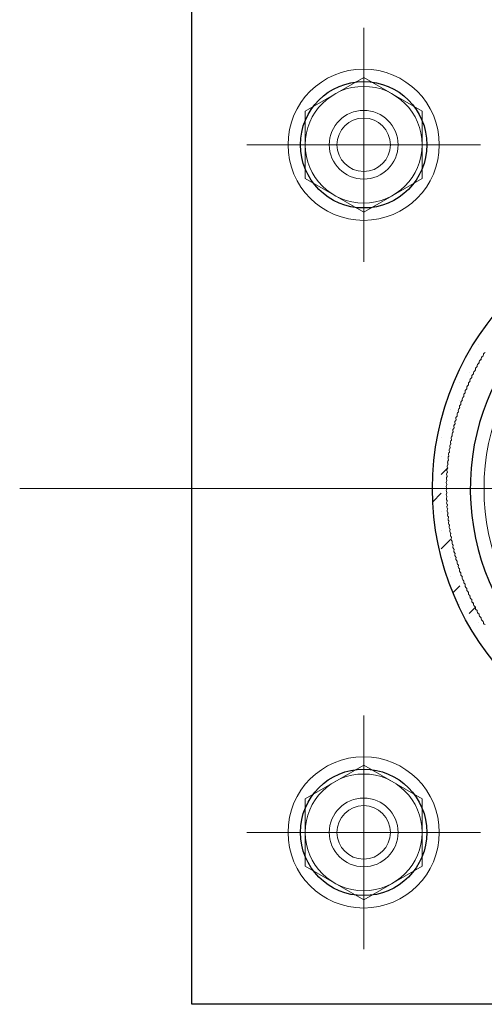
# Model space of a CAD drawing. Extents: x 0 to 420, y 0 to 297.
# Drawn here: x 337 to 349, y 201 to 225 of the extents above; entities that cross this region are included whole.
import ezdxf

# ---------------------------------------------------------------- set-up
doc = ezdxf.new("R2010")
doc.units = 0
doc.linetypes.add('CENTER2', pattern=[23, 20, -1, 1, -1])
doc.linetypes.add('Solid', pattern=[0])
for name, color, linetype, lineweight in [('中心線', 3, 'CENTER2', 9), ('実線1', 7, 'Continuous', 25), ('実線2', 4, 'Continuous', 15)]:
    doc.layers.add(name, color=color, linetype=linetype, lineweight=lineweight)

msp = doc.modelspace()

# ---------------------------------------------------------------- linework, layer by layer
at = {"linetype": 'Solid', "lineweight": 9}
for p, q in [((344.311, 223.024), (345.726, 223.841)), ((345.726, 223.841), (347.14, 223.024)), ((344.311, 221.391), (344.311, 223.024)), ((347.14, 223.024), (347.14, 221.391)), ((345.726, 220.574), (344.311, 221.391)), ((347.14, 221.391), (345.726, 220.574)), ((345.726, 207.174), (344.311, 206.358)), ((347.14, 206.358), (345.726, 207.174)), ((344.311, 206.358), (344.311, 204.724)), ((347.14, 204.724), (347.14, 206.358)), ((344.311, 204.724), (345.726, 203.908)), ((345.726, 203.908), (347.14, 204.724))]:
    msp.add_line(p, q, dxfattribs=at)
for centre, radius in [((345.726, 222.208), 1.833), ((345.726, 222.208), 1.415), ((345.726, 222.208), 0.833), ((345.726, 205.541), 1.833), ((345.726, 205.541), 1.415), ((345.726, 205.541), 0.833)]:
    msp.add_circle(centre, radius, dxfattribs=at)
at = {"linetype": 'Continuous'}
for centre in [(345.726, 222.208), (345.726, 205.541)]:
    msp.add_circle(centre, 1.533, dxfattribs=at)
at = {"color": 4, "linetype": 'Solid', "lineweight": 9}
for centre in [(345.726, 222.208), (345.726, 205.541)]:
    msp.add_circle(centre, 0.648, dxfattribs=at)
at = {"layer": '中心線', "lineweight": 9}
for p, q in [((345.726, 225.041), (345.726, 219.374)), ((342.892, 222.208), (348.559, 222.208)), ((345.726, 202.708), (345.726, 208.374)), ((342.892, 205.541), (348.559, 205.541))]:
    msp.add_line(p, q, dxfattribs=at)
at = {"layer": '中心線'}
msp.add_line((337.392, 213.874), (370.726, 213.874), dxfattribs=at)
at = {"layer": '実線1'}
for p, q in [((341.559, 201.374), (341.559, 226.374)), ((366.559, 201.374), (341.559, 201.374))]:
    msp.add_line(p, q, dxfattribs=at)
msp.add_circle((354.059, 213.874), 6.667, dxfattribs=at)
msp.add_arc((354.059, 213.874), 5.75, 274.096, 265.904, dxfattribs=at)
at = {"layer": '実線2', "linetype": 'Continuous'}
for p, q in [((348.505, 217.355), (348.505, 217.355)), ((348.28, 217.131), (348.28, 217.131)), ((348.505, 216.906), (348.525, 216.927)), ((348.056, 216.457), (348.056, 216.457)), ((348.28, 216.682), (348.28, 216.682)), ((347.818, 216.219), (347.831, 216.233)), ((348.056, 216.008), (348.056, 216.008)), ((347.831, 215.784), (347.831, 215.784)), ((347.831, 215.335), (347.831, 215.335)), ((347.607, 215.11), (347.607, 215.11)), ((347.607, 214.661), (347.607, 214.661)), ((347.607, 214.212), (347.761, 214.366)), ((347.4, 213.556), (347.607, 213.763)), ((347.607, 213.314), (347.607, 213.314)), ((347.607, 212.865), (347.607, 212.865)), ((347.607, 212.416), (347.831, 212.641)), ((347.831, 212.192), (347.831, 212.192)), ((347.831, 211.743), (347.831, 211.743)), ((347.888, 211.35), (348.056, 211.518)), ((348.056, 211.069), (348.056, 211.069)), ((348.28, 210.845), (348.432, 210.997)), ((348.505, 210.62), (348.505, 210.62))]:
    msp.add_line(p, q, dxfattribs=at)
at = {"layer": '実線2', "color": 7}
for p, q in [((348.649, 217.157), (348.668, 217.17)), ((348.526, 216.947), (348.525, 216.925)), ((348.548, 216.986), (348.567, 216.999)), ((348.575, 217.034), (348.574, 217.011)), ((348.598, 217.072), (348.616, 217.084)), ((348.626, 217.119), (348.624, 217.097)), ((348.408, 216.723), (348.426, 216.736)), ((348.433, 216.772), (348.432, 216.749)), ((348.453, 216.811), (348.471, 216.825)), ((348.479, 216.86), (348.478, 216.837)), ((348.5, 216.899), (348.518, 216.912)), ((348.28, 216.453), (348.297, 216.468)), ((348.302, 216.504), (348.303, 216.481)), ((348.321, 216.544), (348.339, 216.558)), ((348.344, 216.594), (348.345, 216.571)), ((348.364, 216.634), (348.381, 216.648)), ((348.388, 216.683), (348.388, 216.661)), ((348.185, 216.23), (348.187, 216.207)), ((348.202, 216.271), (348.218, 216.286)), ((348.223, 216.322), (348.224, 216.299)), ((348.24, 216.362), (348.257, 216.377)), ((348.262, 216.413), (348.263, 216.39)), ((348.095, 215.992), (348.111, 216.008)), ((348.114, 216.044), (348.116, 216.022)), ((348.129, 216.085), (348.146, 216.101)), ((348.149, 216.137), (348.151, 216.115)), ((348.165, 216.178), (348.181, 216.194)), ((348.018, 215.762), (348.022, 215.739)), ((348.032, 215.804), (348.047, 215.82)), ((348.049, 215.856), (348.052, 215.834)), ((348.063, 215.898), (348.079, 215.914)), ((348.081, 215.95), (348.083, 215.928)), ((347.947, 215.518), (347.962, 215.535)), ((347.962, 215.571), (347.966, 215.549)), ((347.974, 215.613), (347.989, 215.63)), ((347.989, 215.666), (347.993, 215.644)), ((348.002, 215.709), (348.017, 215.725)), ((347.889, 215.282), (347.894, 215.26)), ((347.899, 215.325), (347.913, 215.342)), ((347.912, 215.379), (347.917, 215.356)), ((347.922, 215.421), (347.937, 215.439)), ((347.936, 215.475), (347.941, 215.453)), ((347.837, 215.033), (347.851, 215.051)), ((347.848, 215.087), (347.854, 215.065)), ((347.856, 215.131), (347.87, 215.149)), ((347.868, 215.185), (347.873, 215.163)), ((347.877, 215.228), (347.891, 215.246)), ((347.797, 214.793), (347.804, 214.772)), ((347.804, 214.837), (347.817, 214.856)), ((347.813, 214.892), (347.819, 214.87)), ((347.82, 214.935), (347.833, 214.954)), ((347.829, 214.99), (347.836, 214.968)), ((347.766, 214.541), (347.778, 214.561)), ((347.772, 214.596), (347.779, 214.575)), ((347.777, 214.64), (347.789, 214.659)), ((347.784, 214.695), (347.791, 214.674)), ((347.79, 214.739), (347.802, 214.758)), ((347.748, 214.343), (347.759, 214.363)), ((347.752, 214.398), (347.76, 214.377)), ((347.756, 214.442), (347.768, 214.462)), ((347.761, 214.497), (347.769, 214.476)), ((347.733, 214.046), (347.743, 214.066)), ((347.734, 214.101), (347.744, 214.08)), ((347.736, 214.145), (347.747, 214.165)), ((347.739, 214.2), (347.748, 214.179)), ((347.741, 214.244), (347.752, 214.264)), ((347.745, 214.299), (347.753, 214.278)), ((347.73, 213.902), (347.74, 213.882)), ((347.73, 213.847), (347.74, 213.867)), ((347.731, 213.946), (347.741, 213.966)), ((347.732, 214.001), (347.741, 213.981)), ((347.731, 213.803), (347.741, 213.782)), ((347.732, 213.747), (347.741, 213.768)), ((347.733, 213.703), (347.743, 213.683)), ((347.734, 213.648), (347.744, 213.669)), ((347.736, 213.604), (347.747, 213.584)), ((347.739, 213.549), (347.748, 213.57)), ((347.741, 213.505), (347.752, 213.485)), ((347.745, 213.45), (347.753, 213.47)), ((347.748, 213.405), (347.759, 213.386)), ((347.752, 213.35), (347.76, 213.371)), ((347.756, 213.306), (347.768, 213.287)), ((347.761, 213.251), (347.769, 213.273)), ((347.766, 213.207), (347.778, 213.188)), ((347.772, 213.153), (347.779, 213.174)), ((347.777, 213.109), (347.789, 213.09)), ((347.784, 213.054), (347.791, 213.075)), ((347.79, 213.01), (347.802, 212.991)), ((347.797, 212.955), (347.804, 212.977)), ((347.804, 212.912), (347.817, 212.893)), ((347.813, 212.857), (347.819, 212.879)), ((347.82, 212.814), (347.833, 212.795)), ((347.829, 212.759), (347.836, 212.781)), ((347.837, 212.716), (347.851, 212.698)), ((347.848, 212.662), (347.854, 212.683)), ((347.856, 212.618), (347.87, 212.6)), ((347.868, 212.564), (347.873, 212.586)), ((347.877, 212.521), (347.891, 212.503)), ((347.889, 212.467), (347.894, 212.489)), ((347.899, 212.424), (347.913, 212.406)), ((347.912, 212.37), (347.917, 212.392)), ((347.922, 212.327), (347.937, 212.31)), ((347.936, 212.274), (347.941, 212.296)), ((347.947, 212.231), (347.962, 212.214)), ((347.962, 212.178), (347.966, 212.2)), ((347.974, 212.135), (347.989, 212.119)), ((347.989, 212.082), (347.993, 212.105)), ((348.002, 212.04), (348.017, 212.024)), ((348.018, 211.987), (348.022, 212.01)), ((348.032, 211.945), (348.047, 211.929)), ((348.049, 211.893), (348.052, 211.915)), ((348.063, 211.851), (348.079, 211.835)), ((348.081, 211.799), (348.083, 211.821)), ((348.095, 211.757), (348.111, 211.741)), ((348.114, 211.705), (348.116, 211.727)), ((348.129, 211.663), (348.146, 211.648)), ((348.149, 211.612), (348.151, 211.634)), ((348.165, 211.571), (348.181, 211.555)), ((348.185, 211.519), (348.187, 211.542)), ((348.202, 211.478), (348.218, 211.463)), ((348.223, 211.427), (348.224, 211.45)), ((348.24, 211.387), (348.257, 211.372)), ((348.262, 211.336), (348.263, 211.358)), ((348.28, 211.295), (348.297, 211.281)), ((348.302, 211.245), (348.303, 211.268)), ((348.321, 211.205), (348.339, 211.191)), ((348.344, 211.155), (348.345, 211.178)), ((348.364, 211.115), (348.381, 211.101)), ((348.388, 211.066), (348.388, 211.088)), ((348.408, 211.026), (348.426, 211.012)), ((348.433, 210.977), (348.432, 211)), ((348.453, 210.938), (348.471, 210.924)), ((348.479, 210.889), (348.478, 210.911)), ((348.5, 210.85), (348.518, 210.837)), ((348.526, 210.802), (348.525, 210.824)), ((348.548, 210.763), (348.567, 210.75)), ((348.575, 210.715), (348.574, 210.738)), ((348.598, 210.677), (348.616, 210.664)), ((348.626, 210.629), (348.624, 210.652)), ((348.649, 210.591), (348.668, 210.579))]:
    msp.add_line(p, q, dxfattribs=at)
at = {"layer": '実線2'}
msp.add_circle((354.059, 213.874), 5.417, dxfattribs=at)
at = {"layer": '実線2', "color": 7}
for centre, radius, start, end in [((348.576, 216.945), 0.05, 124.5046, 176.9952), ((348.557, 217.012), 0.0167, 304.5046, 356.0954), ((348.625, 217.03), 0.05, 123.6046, 176.0954), ((348.607, 217.098), 0.0167, 303.6046, 355.1954), ((348.676, 217.115), 0.05, 122.7046, 175.1952), ((348.438, 216.683), 0.05, 127.2046, 179.6954), ((348.416, 216.75), 0.0167, 307.2046, 358.7954), ((348.483, 216.771), 0.05, 126.3046, 178.7952), ((348.461, 216.838), 0.0167, 306.3046, 357.8954), ((348.529, 216.858), 0.05, 125.4046, 177.8954), ((348.509, 216.926), 0.0167, 305.4046, 356.9954), ((348.312, 216.415), 0.05, 129.9046, 182.3952), ((348.286, 216.481), 0.0167, 309.9046, 1.4954), ((348.352, 216.505), 0.05, 129.0046, 181.4954), ((348.328, 216.571), 0.0167, 309.0046, 0.5954), ((348.394, 216.594), 0.05, 128.1046, 180.5952), ((348.371, 216.661), 0.0167, 308.1046, 359.6954), ((348.235, 216.233), 0.05, 131.7046, 184.1952), ((348.207, 216.298), 0.0167, 311.7046, 3.2954), ((348.273, 216.324), 0.05, 130.8046, 183.2954), ((348.246, 216.39), 0.0167, 310.8046, 2.3954), ((348.13, 215.956), 0.05, 134.4046, 186.8954), ((348.1, 216.02), 0.0167, 314.4046, 5.9954), ((348.164, 216.049), 0.05, 133.5046, 185.9952), ((348.134, 216.113), 0.0167, 313.5046, 5.0954), ((348.199, 216.142), 0.05, 132.6046, 185.0954), ((348.17, 216.206), 0.0167, 312.6046, 4.1954), ((348.005, 215.737), 0.0167, 317.1046, 8.6954), ((348.068, 215.769), 0.05, 136.2046, 188.6954), ((348.035, 215.832), 0.0167, 316.2046, 7.7954), ((348.098, 215.863), 0.05, 135.3046, 187.7952), ((348.067, 215.926), 0.0167, 315.3046, 6.8954), ((347.985, 215.485), 0.05, 138.9046, 191.3952), ((348.011, 215.58), 0.05, 138.0046, 190.4954), ((347.95, 215.546), 0.0167, 318.9046, 10.4954), ((348.039, 215.675), 0.05, 137.1046, 189.5952), ((347.977, 215.641), 0.0167, 318.0046, 9.5954), ((347.938, 215.293), 0.05, 140.7046, 193.1952), ((347.878, 215.256), 0.0167, 321.6046, 13.1954), ((347.961, 215.389), 0.05, 139.8046, 192.2954), ((347.9, 215.353), 0.0167, 320.7046, 12.2954), ((347.924, 215.449), 0.0167, 319.8046, 11.3954), ((347.878, 215.003), 0.05, 143.4046, 195.8954), ((347.896, 215.1), 0.05, 142.5046, 194.9952), ((347.837, 215.061), 0.0167, 323.4046, 14.9954), ((347.916, 215.197), 0.05, 141.6046, 194.0954), ((347.857, 215.159), 0.0167, 322.5046, 14.0954), ((347.845, 214.809), 0.05, 145.2046, 197.6954), ((347.861, 214.906), 0.05, 144.3046, 196.7952), ((347.803, 214.865), 0.0167, 325.2046, 16.7954), ((347.82, 214.963), 0.0167, 324.3046, 15.8954), ((347.819, 214.613), 0.05, 147.0046, 199.4954), ((347.764, 214.569), 0.0167, 327.9046, 19.4954), ((347.831, 214.711), 0.05, 146.1046, 198.5952), ((347.775, 214.668), 0.0167, 327.0046, 18.5954), ((347.788, 214.767), 0.0167, 326.1046, 17.6954), ((347.791, 214.318), 0.05, 149.7046, 202.1952), ((347.799, 214.417), 0.05, 148.8046, 201.2954), ((347.808, 214.515), 0.05, 147.9046, 200.3952), ((347.745, 214.371), 0.0167, 329.7046, 21.2954), ((347.753, 214.47), 0.0167, 328.8046, 20.3954), ((347.78, 214.121), 0.05, 151.5046, 203.9952), ((347.785, 214.22), 0.05, 150.6046, 203.0954), ((347.728, 214.073), 0.0167, 332.4046, 23.9954), ((347.732, 214.173), 0.0167, 331.5046, 23.0954), ((347.738, 214.272), 0.0167, 330.6046, 22.1954), ((347.775, 213.924), 0.05, 153.3046, 205.7952), ((347.775, 213.825), 0.05, 154.2046, 206.6954), ((347.777, 214.022), 0.05, 152.4046, 204.8954), ((347.725, 213.874), 0.0167, 334.2046, 25.7954), ((347.726, 213.974), 0.0167, 333.3046, 24.8954), ((347.777, 213.726), 0.05, 155.1046, 207.5952), ((347.78, 213.628), 0.05, 156.0046, 208.4954), ((347.726, 213.775), 0.0167, 335.1046, 26.6954), ((347.728, 213.675), 0.0167, 336.0046, 27.5954), ((347.785, 213.529), 0.05, 156.9046, 209.3952), ((347.791, 213.431), 0.05, 157.8046, 210.2954), ((347.732, 213.576), 0.0167, 336.9046, 28.4954), ((347.799, 213.332), 0.05, 158.7046, 211.1952), ((347.738, 213.477), 0.0167, 337.8046, 29.3954), ((347.745, 213.378), 0.0167, 338.7046, 30.2954), ((347.808, 213.234), 0.05, 159.6046, 212.0954), ((347.753, 213.278), 0.0167, 339.6046, 31.1954), ((347.819, 213.136), 0.05, 160.5046, 212.9952), ((347.764, 213.179), 0.0167, 340.5046, 32.0954), ((347.831, 213.038), 0.05, 161.4046, 213.8954), ((347.775, 213.081), 0.0167, 341.4046, 32.9954), ((347.845, 212.94), 0.05, 162.3046, 214.7952), ((347.788, 212.982), 0.0167, 342.3046, 33.8954), ((347.803, 212.884), 0.0167, 343.2046, 34.7954), ((347.861, 212.843), 0.05, 163.2046, 215.6954), ((347.878, 212.746), 0.05, 164.1046, 216.5952), ((347.82, 212.786), 0.0167, 344.1046, 35.6954), ((347.896, 212.649), 0.05, 165.0046, 217.4954), ((347.837, 212.688), 0.0167, 345.0046, 36.5954), ((347.916, 212.552), 0.05, 165.9046, 218.3952), ((347.857, 212.59), 0.0167, 345.9046, 37.4954), ((347.938, 212.456), 0.05, 166.8046, 219.2954), ((347.878, 212.493), 0.0167, 346.8046, 38.3954), ((347.9, 212.396), 0.0167, 347.7046, 39.2954), ((347.961, 212.36), 0.05, 167.7046, 220.1952), ((347.985, 212.264), 0.05, 168.6046, 221.0954), ((347.924, 212.299), 0.0167, 348.6046, 40.1954), ((348.011, 212.169), 0.05, 169.5046, 221.9952), ((347.95, 212.203), 0.0167, 349.5046, 41.0954), ((347.977, 212.107), 0.0167, 350.4046, 41.9954), ((348.039, 212.074), 0.05, 170.4046, 222.8954), ((348.005, 212.012), 0.0167, 351.3046, 42.8954), ((348.068, 211.98), 0.05, 171.3046, 223.7952), ((348.035, 211.917), 0.0167, 352.2046, 43.7954), ((348.098, 211.886), 0.05, 172.2046, 224.6954), ((348.067, 211.823), 0.0167, 353.1046, 44.6954), ((348.13, 211.793), 0.05, 173.1046, 225.5952), ((348.1, 211.729), 0.0167, 354.0046, 45.5954), ((348.164, 211.7), 0.05, 174.0046, 226.4954), ((348.134, 211.636), 0.0167, 354.9046, 46.4954), ((348.199, 211.607), 0.05, 174.9046, 227.3952), ((348.17, 211.543), 0.0167, 355.8046, 47.3954), ((348.235, 211.516), 0.05, 175.8046, 228.2954), ((348.207, 211.451), 0.0167, 356.7046, 48.2954), ((348.273, 211.424), 0.05, 176.7046, 229.1952), ((348.246, 211.359), 0.0167, 357.6046, 49.1954), ((348.312, 211.334), 0.05, 177.6046, 230.0954), ((348.286, 211.268), 0.0167, 358.5046, 50.0954), ((348.352, 211.244), 0.05, 178.5046, 230.9952), ((348.328, 211.178), 0.0167, 359.4046, 50.9954), ((348.394, 211.155), 0.05, 179.4046, 231.8954), ((348.371, 211.088), 0.0167, 0.3046, 51.8954), ((348.438, 211.066), 0.05, 180.3046, 232.7952), ((348.416, 210.999), 0.0167, 1.2046, 52.7954), ((348.483, 210.978), 0.05, 181.2046, 233.6954), ((348.461, 210.911), 0.0167, 2.1046, 53.6954), ((348.529, 210.891), 0.05, 182.1046, 234.5952), ((348.509, 210.823), 0.0167, 3.0046, 54.5954), ((348.576, 210.804), 0.05, 183.0046, 235.4954), ((348.557, 210.737), 0.0167, 3.9046, 55.4954), ((348.625, 210.719), 0.05, 183.9046, 236.3952), ((348.607, 210.65), 0.0167, 4.8046, 56.3954), ((348.676, 210.634), 0.05, 184.8046, 237.2954)]:
    msp.add_arc(centre, radius, start, end, dxfattribs=at)

doc.saveas('drawing.dxf')
